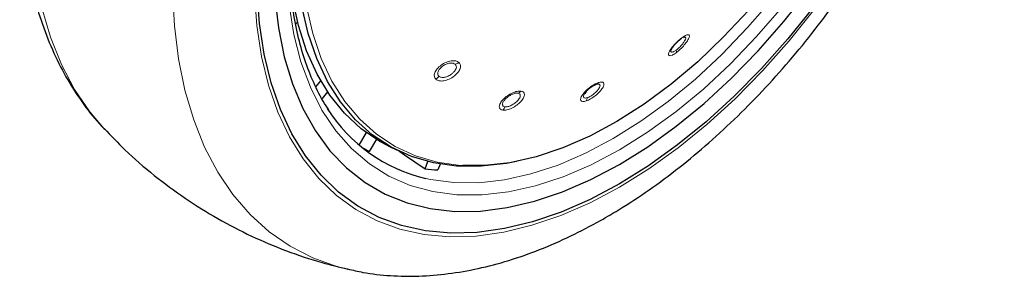
# Model space of a CAD drawing. Units: millimetres. Extents: x 0 to 210, y 0 to 297.
# Drawn here: x 133 to 139, y 89 to 90 of the extents above; entities that cross this region are included whole.
import ezdxf

# ---------------------------------------------------------------- set-up
doc = ezdxf.new("R2010")
doc.units = ezdxf.units.MM
doc.linetypes.add('SLD-Durchgehend', pattern=[0])

msp = doc.modelspace()

# ---------------------------------------------------------------- linework, layer by layer
at = {"color": 7, "linetype": 'SLD-Durchgehend', "lineweight": 25}
for p, q in [((134.90146, 90.38771), (134.89206, 90.37939)), ((136.94063, 90.30895), (136.93284, 90.30619)), ((134.99783, 90.04704), (135.02379, 90.07934)), ((135.05971, 90.02152), (135.03095, 89.98575)), ((135.22668, 89.74008), (135.26453, 89.80562)), ((135.31675, 89.77054), (135.27952, 89.70607)), ((135.37976, 89.73568), (135.42573, 89.71294)), ((135.57352, 89.61529), (135.58833, 89.65345)), ((135.65203, 89.6401), (135.64009, 89.60934))]:
    msp.add_line(p, q, dxfattribs=at)
at = {"color": 8, "linetype": 'SLD-Durchgehend', "lineweight": 18, "flags": 128}
for points in [[(138.3314, 93.04485), (138.33695, 93.00215), (138.34958, 92.8381), (138.34958, 92.66615), (138.33695, 92.48753), (138.31178, 92.30352), (138.27426, 92.11546), (138.22466, 91.92469), (138.16332, 91.7326), (138.0907, 91.54056), (138.00732, 91.34996), (137.91377, 91.16217), (137.81074, 90.97855), (137.69896, 90.80042), (137.57924, 90.62906), (137.45244, 90.4657), (137.31948, 90.31153), (137.18131, 90.16766), (137.03893, 90.03511), (136.89336, 89.91485), (136.74566, 89.80774), (136.59689, 89.71456), (136.44812, 89.63598), (136.30042, 89.57255), (136.15485, 89.52475), (136.01248, 89.4929), (135.87431, 89.47725), (135.74134, 89.47791), (135.61455, 89.49487), (135.49483, 89.528), (135.38305, 89.57708), (135.28001, 89.64174), (135.18647, 89.72152), (135.10308, 89.81584), (135.03046, 89.92404), (134.96913, 90.04532), (134.91952, 90.17881), (134.882, 90.32355), (134.85683, 90.4785), (134.84421, 90.64254), (134.84421, 90.8145), (134.85683, 90.99312), (134.882, 91.17712), (134.91952, 91.36519), (134.96913, 91.55595), (135.03046, 91.74805), (135.10308, 91.94009), (135.18647, 92.13069), (135.28001, 92.31848), (135.38305, 92.5021), (135.49483, 92.68023), (135.61455, 92.85159), (135.74134, 93.01495), (135.87431, 93.16912), (136.01248, 93.31299), (136.15485, 93.44554), (136.30042, 93.5658), (136.44812, 93.6729), (136.59689, 93.76609)], [(135.77302, 89.63234), (135.75916, 89.63326), (135.6373, 89.65048), (135.5225, 89.68369), (135.41564, 89.73265), (135.31753, 89.79699), (135.2289, 89.8762), (135.15045, 89.9697), (135.08275, 90.07677), (135.02633, 90.19661), (134.98161, 90.32829), (134.94894, 90.47082), (134.92855, 90.62312), (134.92062, 90.78403), (134.92519, 90.95232), (134.94223, 91.12673), (134.97161, 91.30593), (135.01311, 91.48856), (135.06642, 91.67322), (135.13112, 91.85852), (135.20673, 92.04305), (135.29268, 92.22541), (135.38831, 92.40422), (135.49289, 92.57811), (135.60563, 92.74577), (135.72568, 92.90592), (135.85212, 93.05735), (135.984, 93.19891), (136.12031, 93.32952), (136.26001, 93.4482), (136.40205, 93.55403), (136.54535, 93.64622), (136.68881, 93.72406), (136.7534, 93.75437)], [(138.46207, 93.36223), (138.482, 93.27299), (138.50686, 93.11073), (138.51933, 92.93958), (138.51933, 92.76066), (138.50686, 92.57512), (138.482, 92.38417), (138.44492, 92.18904), (138.39586, 91.991), (138.33513, 91.79133), (138.26312, 91.59134), (138.18031, 91.39231), (138.08723, 91.19554), (137.98448, 91.0023), (137.87274, 90.81384), (137.75272, 90.6314), (137.6252, 90.45615), (137.49102, 90.28922), (137.35103, 90.13171), (137.20616, 89.98463), (137.05733, 89.84893), (136.90552, 89.7255), (136.75171, 89.61514), (136.59689, 89.51856), (136.44207, 89.4364), (136.28826, 89.36917), (136.13645, 89.31732), (135.98762, 89.28118), (135.84275, 89.26099), (135.70277, 89.25689), (135.56858, 89.26888), (135.44107, 89.29691), (135.32105, 89.34078), (135.2093, 89.40022), (135.10655, 89.47483), (135.01347, 89.56413), (134.93066, 89.66755), (134.85866, 89.78441), (134.79792, 89.91396), (134.74886, 90.05535), (134.71178, 90.20766), (134.68692, 90.36992), (134.67446, 90.54106), (134.67446, 90.71999), (134.68692, 90.90553), (134.71178, 91.09648), (134.74886, 91.29161), (134.79792, 91.48965), (134.85866, 91.68931), (134.93066, 91.88931), (135.01347, 92.08834), (135.10655, 92.28511), (135.2093, 92.47835), (135.30252, 92.63691)], [(138.2762, 92.92415), (138.28145, 92.83502), (138.28145, 92.66653), (138.26908, 92.49149), (138.24442, 92.31119), (138.20765, 92.12691), (138.15904, 91.93997), (138.09894, 91.75174), (138.02778, 91.56356), (137.94607, 91.37679), (137.85441, 91.19278), (137.75344, 91.01285), (137.64391, 90.8383), (137.5266, 90.67038), (137.40235, 90.51031), (137.27206, 90.35924), (137.13667, 90.21826), (136.99715, 90.08838), (136.85451, 89.97054), (136.70978, 89.86559), (136.564, 89.77428)], [(135.16485, 89.08566), (135.10943, 89.1001), (134.98219, 89.14578), (134.86311, 89.20695), (134.75289, 89.28325), (134.65215, 89.37426), (134.56146, 89.47944), (134.48135, 89.59819), (134.41228, 89.72984), (134.35463, 89.87363), (134.30875, 90.02874), (134.2749, 90.19427), (134.25326, 90.36928), (134.24396, 90.55278), (134.24706, 90.7437), (134.26254, 90.94095), (134.29031, 91.1434), (134.33021, 91.3499), (134.382, 91.55926), (134.44541, 91.77028), (134.52005, 91.98176), (134.5807, 92.13405)], [(133.88276, 89.82581), (133.80783, 89.9145), (133.72772, 90.03325), (133.65865, 90.1649), (133.60101, 90.30869), (133.55513, 90.46379), (133.52127, 90.62933), (133.49963, 90.80434), (133.49034, 90.98784), (133.49344, 91.17876), (133.50892, 91.37601), (133.53668, 91.57846), (133.57658, 91.78496), (133.58578, 91.82571)], [(136.564, 89.77428), (136.41822, 89.69727), (136.27349, 89.63512), (136.13085, 89.58828), (135.99134, 89.55707), (135.85594, 89.54174), (135.72566, 89.54238), (135.60141, 89.559), (135.57734, 89.56423)]]:
    msp.add_lwpolyline(points, dxfattribs=at)
at = {"color": 7, "linetype": 'SLD-Durchgehend', "lineweight": 25, "flags": 128}
for points in [[(136.05489, 89.65359), (136.00238, 89.64351), (135.86844, 89.62838), (135.73969, 89.62948), (135.61712, 89.6468), (135.50166, 89.68021), (135.39418, 89.72945), (135.29549, 89.79416), (135.20635, 89.87383), (135.12744, 89.96787), (135.05935, 90.07557), (135.00261, 90.19609), (134.95763, 90.32854), (134.92476, 90.47189), (134.90426, 90.62507), (134.89628, 90.78692), (134.90088, 90.95619), (134.91801, 91.13161), (134.94757, 91.31185), (134.98931, 91.49553), (135.04292, 91.68126), (135.108, 91.86764), (135.18405, 92.05324), (135.2705, 92.23666), (135.36668, 92.4165), (135.47187, 92.5914), (135.58527, 92.76004), (135.70601, 92.92112), (135.83319, 93.07343), (135.96582, 93.21581), (136.10292, 93.34717), (136.24344, 93.46654), (136.3863, 93.57298), (136.53043, 93.66571), (136.67473, 93.744), (136.76443, 93.78531)], [(138.45134, 93.335), (138.4675, 93.26119), (138.49216, 93.10018), (138.50453, 92.93035), (138.50453, 92.75281), (138.49216, 92.5687), (138.4675, 92.37921), (138.4307, 92.18559), (138.38201, 91.98907), (138.32175, 91.79094), (138.2503, 91.59249), (138.16812, 91.39499), (138.07576, 91.19973), (137.9738, 91.00798), (137.86292, 90.82097), (137.74382, 90.63993), (137.61729, 90.46603), (137.48414, 90.30039), (137.34523, 90.14409), (137.20147, 89.99814), (137.05379, 89.86349), (136.90315, 89.74101), (136.75052, 89.6315), (136.59689, 89.53566)], [(135.55425, 92.86216), (135.47853, 92.75395), (135.3637, 92.57534), (135.25729, 92.39103), (135.16002, 92.20228), (135.07258, 92.01037), (134.99555, 91.81661), (134.92945, 91.62233), (134.87475, 91.42886), (134.83181, 91.23752), (134.80092, 91.04961), (134.78231, 90.86642), (134.77609, 90.6892), (134.78231, 90.51916), (134.80092, 90.35746), (134.83181, 90.20521), (134.87475, 90.06344), (134.92945, 89.93313), (134.99555, 89.81516), (135.07258, 89.71035), (135.16002, 89.6194), (135.25729, 89.54294), (135.3637, 89.48149), (135.47853, 89.43547), (135.60101, 89.40519), (135.73029, 89.39087), (135.86548, 89.39259), (136.00568, 89.41036), (136.14991, 89.44403), (136.2972, 89.4934), (136.44653, 89.55811), (136.59689, 89.63773), (136.74725, 89.73171), (136.89659, 89.83942), (137.04387, 89.96011), (137.1881, 90.09296), (137.3283, 90.23706), (137.4635, 90.39143), (137.59277, 90.55502), (137.71525, 90.7267), (137.83009, 90.9053), (137.9365, 91.08962), (138.03376, 91.27837), (138.1212, 91.47028), (138.19824, 91.66404), (138.26433, 91.85832), (138.31904, 92.05179), (138.36198, 92.24313), (138.39286, 92.43104), (138.41147, 92.61423), (138.41769, 92.79145), (138.41147, 92.96149), (138.39286, 93.12319), (138.38478, 93.1704)], [(138.2134, 92.78697), (138.21479, 92.7235), (138.2097, 92.55492), (138.19215, 92.38028), (138.16226, 92.20092), (138.12026, 92.01818), (138.06647, 91.83346), (138.0013, 91.64817), (137.92524, 91.4637), (137.83888, 91.28146), (137.74287, 91.10283), (137.63793, 90.92917), (137.52486, 90.76179), (137.40453, 90.60198), (137.27785, 90.45094), (137.14577, 90.30981), (137.0093, 90.17968), (136.86948, 90.06152), (136.72736, 89.95624), (136.58404, 89.86464), (136.44059, 89.7874), (136.2981, 89.72512), (136.15766, 89.67827), (136.02034, 89.64721), (135.88717, 89.63216), (135.77302, 89.63234)], [(136.59689, 89.53566), (136.44327, 89.45413), (136.29064, 89.38742), (136.13999, 89.33597), (135.99231, 89.30011), (135.84855, 89.28008), (135.70965, 89.276), (135.5765, 89.28791), (135.44996, 89.31572), (135.33087, 89.35925), (135.21998, 89.41823), (135.11802, 89.49227), (135.02566, 89.58088), (134.94349, 89.6835), (134.87203, 89.79946), (134.81177, 89.92801), (134.76308, 90.06831), (134.72629, 90.21946), (134.70162, 90.38047), (134.68925, 90.55029), (134.68925, 90.72784), (134.70162, 90.91195), (134.72629, 91.10144), (134.76308, 91.29506), (134.81177, 91.49158), (134.87203, 91.68971), (134.94349, 91.88816), (135.02566, 92.08566), (135.11802, 92.28092), (135.21998, 92.47267), (135.32508, 92.6504)], [(135.37976, 89.73568), (135.33538, 89.75944), (135.2376, 89.82621), (135.14949, 89.90795), (135.07172, 90.00401), (135.00489, 90.11368), (134.94951, 90.23612), (134.90598, 90.37039), (134.87466, 90.51547), (134.85577, 90.67027), (134.85339, 90.70399)], [(135.43544, 89.7096), (135.46502, 89.6894), (135.57352, 89.61529)]]:
    msp.add_lwpolyline(points, dxfattribs=at)
at = {"color": 8, "linetype": 'SLD-Durchgehend', "lineweight": 18}
for centre, radius, start, end in [((136.91377, 90.30967), 0.01299, 290.33139, 341.37591), ((136.86847, 90.23617), 0.02856, 340.89762, 10.86769), ((135.7188, 90.21951), 0.05501, 284.06981, 306.85099), ((135.59434, 90.13645), 0.06135, 305.84883, 327.02376), ((136.4639, 90.08362), 0.02666, 292.89395, 327.94288), ((136.04822, 90.05237), 0.0414, 289.93439, 317.33788), ((136.38646, 89.99552), 0.0422, 326.96765, 352.69902), ((135.94303, 89.96151), 0.05451, 316.30562, 339.08571)]:
    msp.add_arc(centre, radius, start, end, dxfattribs=at)
at = {"color": 7, "linetype": 'SLD-Durchgehend', "lineweight": 25}
for centre, radius, start, end in [((135.77154, 90.38803), 0.84638, 212.46559, 256.73512), ((135.65577, 90.42036), 0.80732, 239.24408, 242.22239), ((135.69356, 90.58251), 0.97463, 262.92563, 266.85533)]:
    msp.add_arc(centre, radius, start, end, dxfattribs=at)
for points, knots in [([(135.06662, 89.92621), (135.06163, 89.93312), (135.03376, 89.97172), (134.99228, 90.05389), (134.94322, 90.17233), (134.90532, 90.30202), (134.87783, 90.44084), (134.86118, 90.5883), (134.85544, 90.7434), (134.86069, 90.90517), (134.87693, 91.07256), (134.90409, 91.2445), (134.94202, 91.41986), (134.99049, 91.59749), (135.04921, 91.77623), (135.11781, 91.9549), (135.19585, 92.13232), (135.28283, 92.30732), (135.37818, 92.47876), (135.48127, 92.64551), (135.59144, 92.80646), (135.70794, 92.96057), (135.83001, 93.10682), (135.95683, 93.24427), (136.08756, 93.37202), (136.22131, 93.48924), (136.35718, 93.59518), (136.47761, 93.67779), (136.57645, 93.73798), (136.67376, 93.79249), (136.74156, 93.82404), (136.78553, 93.8445)], [0, 0, 0, 0, 0.0080472, 0.0449749, 0.08174, 0.1183839, 0.1549492, 0.1914708, 0.2279736, 0.2644727, 0.3009764, 0.337491, 0.3740191, 0.4105613, 0.4471164, 0.4836827, 0.5202579, 0.5568395, 0.5934248, 0.6300111, 0.666595, 0.7031733, 0.7397434, 0.7763025, 0.812848, 0.8493775, 0.8858892, 0.9223823, 0.945537, 0.9646854, 1, 1, 1, 1]), ([(135.16551, 89.08742), (135.19226, 89.08095), (135.26575, 89.06317), (135.39128, 89.05038), (135.54112, 89.04759), (135.69548, 89.06026), (135.85347, 89.08765), (136.01438, 89.13004), (136.17727, 89.18726), (136.33858, 89.25789), (136.45427, 89.31828), (136.54445, 89.36969), (136.63703, 89.42528), (136.77358, 89.51638), (136.93247, 89.63636), (137.08793, 89.76777), (137.23928, 89.90985), (137.38584, 90.06179), (137.52697, 90.22278), (137.66205, 90.39199), (137.79046, 90.56856), (137.91163, 90.75162), (138.025, 90.94027), (138.13003, 91.1336), (138.2262, 91.33069), (138.31304, 91.5306), (138.39009, 91.73239), (138.45692, 91.93513), (138.51314, 92.1379), (138.55837, 92.33978), (138.59227, 92.53985), (138.61451, 92.7372), (138.62474, 92.93088), (138.62281, 93.12003), (138.60793, 93.30327), (138.58418, 93.46572), (138.55945, 93.5633), (138.54891, 93.60489)], [0, 0, 0, 0, 0.0161421, 0.0443538, 0.072939, 0.1019613, 0.1314339, 0.1613217, 0.1915515, 0.222031, 0.2512489, 0.2564028, 0.2728587, 0.3036076, 0.3343188, 0.3649888, 0.3956074, 0.4261732, 0.4566899, 0.4871647, 0.5176069, 0.5480267, 0.5784352, 0.6088437, 0.6392614, 0.6696985, 0.7001668, 0.7306777, 0.7612424, 0.791871, 0.8225716, 0.853349, 0.884202, 0.9151201, 0.946079, 0.977016, 1, 1, 1, 1]), ([(133.51681, 91.84583), (133.50447, 91.78376), (133.47878, 91.65447), (133.45408, 91.46116), (133.43964, 91.26612), (133.43765, 91.07542), (133.44803, 90.88999), (133.47108, 90.71095), (133.50689, 90.53945), (133.55539, 90.3767), (133.61647, 90.22406), (133.68927, 90.08229), (133.77449, 89.95398), (133.84049, 89.8679), (133.88102, 89.82862), (133.88601, 89.82379)], [0, 0, 0, 0, 0.0772308, 0.1608583, 0.2446946, 0.3287209, 0.4128849, 0.4970546, 0.5810345, 0.6645768, 0.7473872, 0.8291715, 0.9097013, 0.9888757, 1, 1, 1, 1]), ([(136.91828, 90.29749), (136.91376, 90.29392), (136.9066, 90.28827), (136.8965, 90.27852), (136.88655, 90.26787), (136.8758, 90.25431), (136.87177, 90.24611), (136.86975, 90.24198)], [0, 0, 0, 0, 0.2221841, 0.3525951, 0.4953453, 0.7456836, 1, 1, 1, 1]), ([(136.47427, 90.05907), (136.46962, 90.05721), (136.4623, 90.0543), (136.45098, 90.04744), (136.44073, 90.0402), (136.4307, 90.03169), (136.42113, 90.02202), (136.41672, 90.01605), (136.41429, 90.01276)], [0, 0, 0, 0, 0.2247814, 0.3536791, 0.4930532, 0.6756631, 0.8208985, 1, 1, 1, 1]), ([(133.88356, 89.82724), (133.9193, 89.78949), (134.0021, 89.70204), (134.14518, 89.5792), (134.30864, 89.45772), (134.4802, 89.35096), (134.65819, 89.25854), (134.84178, 89.18146), (135.01127, 89.12342), (135.12081, 89.09762), (135.1662, 89.08694)], [0, 0, 0, 0, 0.1037719, 0.2403558, 0.3756744, 0.5098624, 0.6430534, 0.7753619, 0.906912, 1, 1, 1, 1])]:
    msp.add_open_spline(points, degree=3, knots=knots, dxfattribs=at)
at = {"color": 8, "linetype": 'SLD-Durchgehend', "lineweight": 18}
for points, knots in [([(136.92608, 90.30552), (136.91895, 90.29984), (136.90469, 90.28849), (136.88347, 90.26658), (136.8664, 90.24487), (136.85601, 90.22611), (136.85421, 90.21355), (136.86117, 90.20938), (136.87527, 90.21323), (136.88857, 90.22218), (136.89546, 90.22683)], [0, 0, 0, 0, 0.1237666, 0.2476627, 0.3727561, 0.4996415, 0.6274149, 0.7532503, 0.8720373, 1, 1, 1, 1]), ([(136.89546, 90.22683), (136.90289, 90.23279), (136.91774, 90.24471), (136.93944, 90.26783), (136.95623, 90.29015), (136.96571, 90.30858), (136.96652, 90.32007), (136.9591, 90.32306), (136.94532, 90.31861), (136.93266, 90.31), (136.92608, 90.30552)], [0, 0, 0, 0, 0.1291466, 0.2579992, 0.3869254, 0.5151788, 0.6418709, 0.7647811, 0.8776702, 1, 1, 1, 1]), ([(136.89652, 90.24156), (136.89911, 90.24355), (136.90428, 90.24754), (136.91226, 90.25474), (136.91999, 90.26246), (136.9294, 90.27299), (136.93733, 90.28353), (136.94277, 90.29277), (136.94585, 90.29977), (136.94668, 90.3051), (136.9451, 90.30863), (136.94221, 90.30883), (136.94063, 90.30895)], [0, 0, 0, 0, 0.0842909, 0.1685645, 0.2528059, 0.3370002, 0.4999834, 0.585425, 0.6733389, 0.7954963, 0.8874062, 1, 1, 1, 1]), ([(136.86975, 90.24198), (136.86887, 90.23879), (136.86753, 90.23389), (136.86978, 90.2308), (136.87305, 90.22989), (136.87792, 90.23083), (136.88539, 90.23395), (136.89219, 90.2386), (136.89652, 90.24156)], [0, 0, 0, 0, 0.2433482, 0.3730154, 0.5077498, 0.6463456, 0.7747604, 1, 1, 1, 1]), ([(135.75179, 90.17548), (135.74661, 90.17869), (135.73624, 90.1851), (135.7114, 90.18497), (135.68392, 90.17715), (135.65712, 90.16199), (135.63557, 90.14192), (135.62309, 90.12068), (135.62006, 90.10054), (135.62678, 90.09144), (135.63027, 90.08673)], [0, 0, 0, 0, 0.1236153, 0.2473573, 0.3722914, 0.4990189, 0.6266165, 0.7524236, 0.8717145, 1, 1, 1, 1]), ([(135.63027, 90.08673), (135.63571, 90.08343), (135.64658, 90.07684), (135.67264, 90.07776), (135.70086, 90.08677), (135.7275, 90.10289), (135.74809, 90.12311), (135.75935, 90.14357), (135.76162, 90.16246), (135.75515, 90.17103), (135.75179, 90.17548)], [0, 0, 0, 0, 0.1289637, 0.2576321, 0.3863739, 0.5144527, 0.6409744, 0.7641346, 0.8774891, 1, 1, 1, 1]), ([(135.73217, 90.16614), (135.72894, 90.16823), (135.72381, 90.17155), (135.71327, 90.17279), (135.70094, 90.17206), (135.68402, 90.16717), (135.66533, 90.15658), (135.65263, 90.1449), (135.64535, 90.13485), (135.64141, 90.12683), (135.63966, 90.1192), (135.63997, 90.11051), (135.64353, 90.10596), (135.6458, 90.10306)], [0, 0, 0, 0, 0.1108405, 0.1758629, 0.2470181, 0.3718519, 0.4986736, 0.620603, 0.6854293, 0.7526992, 0.8219805, 0.8863799, 1, 1, 1, 1]), ([(135.6458, 90.10306), (135.64755, 90.10177), (135.65105, 90.09918), (135.65831, 90.09711), (135.66669, 90.09649), (135.67887, 90.09779), (135.6922, 90.10205), (135.70504, 90.10877), (135.71557, 90.11594), (135.72484, 90.12445), (135.73241, 90.13428), (135.73777, 90.14526), (135.73905, 90.15728), (135.7344, 90.16327), (135.73217, 90.16614)], [0, 0, 0, 0, 0.0644748, 0.1289365, 0.1933735, 0.2577744, 0.3824614, 0.4478146, 0.515051, 0.6088203, 0.6792065, 0.7653587, 0.88759, 1, 1, 1, 1]), ([(136.48649, 90.06948), (136.47929, 90.06655), (136.46481, 90.06066), (136.44006, 90.04408), (136.41752, 90.02434), (136.40032, 90.00372), (136.39161, 89.98578), (136.39257, 89.97348), (136.40258, 89.96792), (136.41533, 89.97096), (136.42184, 89.97251)], [0, 0, 0, 0, 0.1222829, 0.2459934, 0.3709156, 0.4976208, 0.6251814, 0.7501148, 0.8723558, 1, 1, 1, 1]), ([(136.42184, 89.97251), (136.42945, 89.97565), (136.44464, 89.98193), (136.47029, 89.99985), (136.49289, 90.02059), (136.50925, 90.04138), (136.51681, 90.0586), (136.5148, 90.06947), (136.50479, 90.07399), (136.49275, 90.07102), (136.48649, 90.06948)], [0, 0, 0, 0, 0.1288381, 0.2575007, 0.3864821, 0.5148326, 0.6414789, 0.7645142, 0.8776206, 1, 1, 1, 1]), ([(136.42832, 89.99015), (136.43092, 89.99112), (136.43611, 89.99306), (136.44476, 89.99765), (136.45358, 90.00325), (136.46502, 90.01178), (136.47569, 90.02158), (136.48426, 90.03143), (136.49018, 90.03974), (136.49398, 90.04738), (136.49521, 90.0541), (136.49345, 90.05949), (136.48691, 90.06226), (136.47836, 90.0601), (136.47427, 90.05907)], [0, 0, 0, 0, 0.0644411, 0.1288691, 0.1932724, 0.2576396, 0.3825854, 0.448067, 0.5154305, 0.6085294, 0.679082, 0.7657389, 0.8878737, 1, 1, 1, 1]), ([(136.07866, 90.02432), (136.07205, 90.02443), (136.05883, 90.02466), (136.03272, 90.01551), (136.0066, 90.00056), (135.9838, 89.98121), (135.96828, 89.96064), (135.96273, 89.94264), (135.96674, 89.92881), (135.97709, 89.92555), (135.98245, 89.92386)], [0, 0, 0, 0, 0.1236153, 0.2473573, 0.3722914, 0.4990189, 0.6266165, 0.7524236, 0.8717145, 1, 1, 1, 1]), ([(136.06234, 90.01345), (136.05818, 90.01358), (136.05159, 90.01379), (136.04004, 90.01072), (136.02732, 90.00576), (136.01126, 89.9965), (135.99537, 89.98299), (135.98617, 89.97096), (135.98209, 89.96195), (135.98081, 89.95544), (135.9817, 89.94997), (135.98514, 89.9446), (135.99052, 89.94305), (135.99395, 89.94205)], [0, 0, 0, 0, 0.1108405, 0.1758629, 0.2470181, 0.3718519, 0.4986736, 0.620603, 0.6854293, 0.7526992, 0.8219805, 0.8863799, 1, 1, 1, 1]), ([(135.98245, 89.92386), (135.98936, 89.92379), (136.00317, 89.92365), (136.03034, 89.93386), (136.05692, 89.94998), (136.07926, 89.96997), (136.09368, 89.99024), (136.09813, 90.00716), (136.09369, 90.01977), (136.0838, 90.02276), (136.07866, 90.02432)], [0, 0, 0, 0, 0.1287774, 0.2574743, 0.3864455, 0.5147862, 0.6415347, 0.7645803, 0.8776705, 1, 1, 1, 1]), ([(135.99395, 89.94205), (135.99626, 89.94188), (136.00088, 89.94154), (136.00927, 89.94292), (136.01833, 89.94563), (136.03072, 89.95095), (136.04328, 89.95857), (136.05442, 89.96755), (136.06294, 89.97593), (136.06964, 89.98468), (136.07408, 89.99362), (136.07576, 90.00245), (136.07275, 90.01042), (136.06571, 90.01247), (136.06234, 90.01345)], [0, 0, 0, 0, 0.06443453, 0.12885587, 0.19325259, 0.25761327, 0.382597, 0.44806132, 0.51538308, 0.60895954, 0.67943567, 0.76580357, 0.88778448, 1, 1, 1, 1]), ([(136.41429, 90.01276), (136.41297, 90.01065), (136.41014, 90.00613), (136.40719, 89.99831), (136.40768, 89.99082), (136.41478, 89.98691), (136.42381, 89.98907), (136.42832, 89.99015)], [0, 0, 0, 0, 0.1188028, 0.255554, 0.5042173, 0.7520345, 1, 1, 1, 1])]:
    msp.add_open_spline(points, degree=3, knots=knots, dxfattribs=at)

doc.saveas('drawing.dxf')
